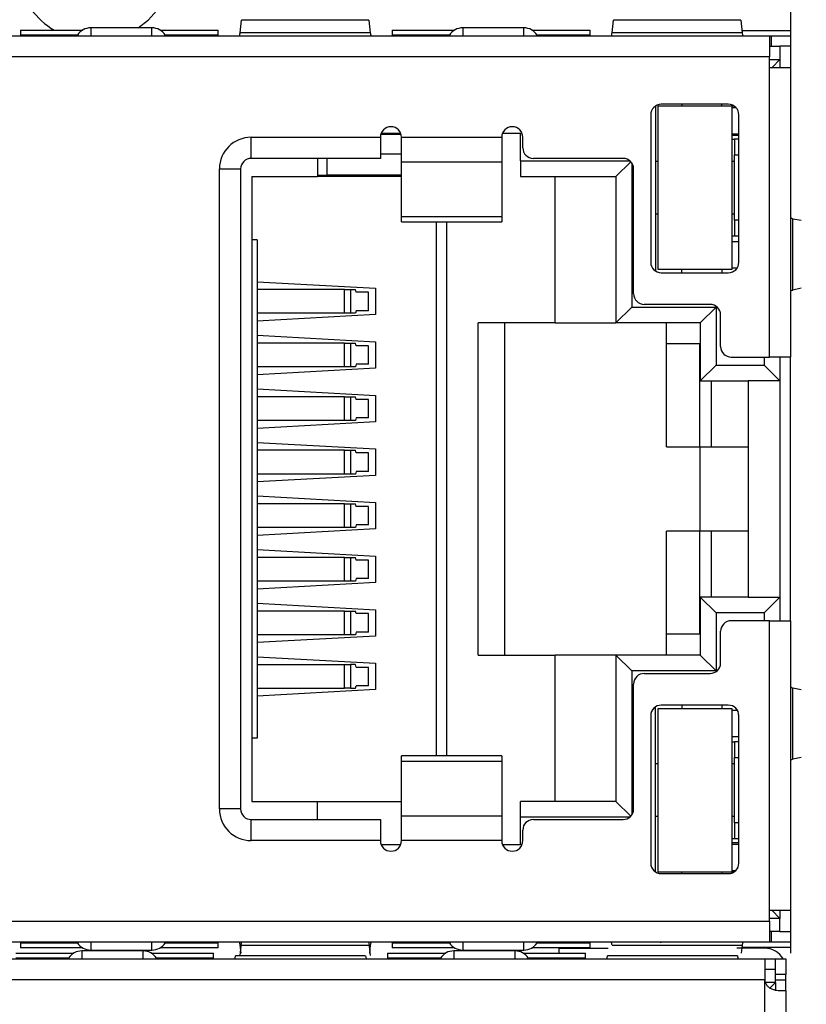
# Model space of a CAD drawing. Units: millimetres. Extents: x 1276 to 2254, y -1383 to 3157.
# Drawn here: x 1297 to 1312, y -1282 to -1264 of the extents above; entities that cross this region are included whole.
import ezdxf

# ---------------------------------------------------------------- set-up
doc = ezdxf.new("R2010")
doc.units = ezdxf.units.MM
doc.layers.add('LAYER_2', color=7, linetype='Continuous')
doc.layers.add('粗实线-KT', color=7, linetype='Continuous', lineweight=35)

msp = doc.modelspace()

# ---------------------------------------------------------------- linework, layer by layer
at = {"layer": 'LAYER_2', "color": 0}
msp.add_open_spline([(1318.306, -1215.707), (1318.306, -1215.707), (1318.306, -1321.707), (1318.306, -1321.707), (1318.306, -1321.707), (1318.306, -1322.701), (1317.5, -1323.507), (1316.506, -1323.507), (1316.506, -1323.507), (1316.506, -1323.507), (1280.506, -1323.507), (1280.506, -1323.507), (1280.506, -1323.507), (1280.028, -1323.507), (1279.571, -1323.317), (1279.233, -1322.98), (1279.233, -1322.98), (1278.895, -1322.642), (1278.706, -1322.184), (1278.706, -1321.707), (1278.706, -1321.707), (1278.706, -1321.707), (1278.706, -1215.707), (1278.706, -1215.707), (1278.706, -1215.707), (1278.706, -1215.23), (1278.895, -1214.772), (1279.233, -1214.434), (1279.233, -1214.434), (1279.571, -1214.097), (1280.028, -1213.907), (1280.506, -1213.907), (1280.506, -1213.907), (1280.506, -1213.907), (1316.506, -1213.907), (1316.506, -1213.907), (1316.506, -1213.907), (1316.983, -1213.907), (1317.441, -1214.097), (1317.778, -1214.434), (1317.778, -1214.434), (1318.116, -1214.772), (1318.306, -1215.23), (1318.306, -1215.707)], degree=3, knots=[0, 0, 0, 0, 0.090909, 0.090909, 0.090909, 0.090909, 0.181818, 0.181818, 0.181818, 0.181818, 0.272727, 0.272727, 0.272727, 0.272727, 0.363636, 0.363636, 0.363636, 0.363636, 0.454545, 0.454545, 0.454545, 0.454545, 0.545455, 0.545455, 0.545455, 0.545455, 0.636364, 0.636364, 0.636364, 0.636364, 0.727273, 0.727273, 0.727273, 0.727273, 0.818182, 0.818182, 0.818182, 0.818182, 0.909091, 0.909091, 0.909091, 0.909091, 1, 1, 1, 1], dxfattribs=at)
at = {"layer": '粗实线-KT', "color": 0, "linetype": 'Continuous', "lineweight": 30}
for p, q in [((1311.531, -1262.897), (1311.531, -1264.707)), ((1301.099, -1264.049), (1301.124, -1263.812)), ((1303.539, -1263.812), (1301.124, -1263.812)), ((1303.539, -1263.812), (1303.564, -1264.049)), ((1308.149, -1264.049), (1308.174, -1263.812)), ((1310.589, -1263.812), (1308.174, -1263.812)), ((1310.589, -1263.812), (1310.614, -1264.049)), ((1296.931, -1264), (1298.113, -1264)), ((1296.931, -1264), (1296.931, -1264.095)), ((1299.426, -1263.957), (1298.266, -1263.957)), ((1298.266, -1263.957), (1298.266, -1264.107)), ((1299.426, -1264.107), (1299.426, -1263.957)), ((1299.58, -1264), (1300.681, -1264)), ((1300.681, -1264.095), (1300.681, -1264)), ((1303.981, -1264), (1305.163, -1264)), ((1303.981, -1264), (1303.981, -1264.095)), ((1306.476, -1263.957), (1305.316, -1263.957)), ((1305.316, -1263.957), (1305.316, -1264.107)), ((1306.476, -1264.107), (1306.476, -1263.957)), ((1306.63, -1264), (1307.731, -1264)), ((1307.731, -1264.095), (1307.731, -1264)), ((1310.61, -1264.007), (1311.531, -1264.007)), ((1286.481, -1264.107), (1311.131, -1264.107)), ((1296.931, -1264.095), (1296.931, -1264.107)), ((1298.014, -1264.095), (1296.931, -1264.095)), ((1300.681, -1264.095), (1299.679, -1264.095)), ((1300.681, -1264.107), (1300.681, -1264.095)), ((1303.564, -1264.049), (1301.099, -1264.049)), ((1303.981, -1264.095), (1303.981, -1264.107)), ((1305.064, -1264.095), (1303.981, -1264.095)), ((1307.731, -1264.095), (1306.729, -1264.095)), ((1307.731, -1264.107), (1307.731, -1264.095)), ((1310.614, -1264.049), (1308.149, -1264.049)), ((1311.131, -1264.107), (1311.131, -1264.507)), ((1311.131, -1264.107), (1311.171, -1264.107)), ((1311.171, -1264.307), (1311.171, -1264.107)), ((1311.171, -1264.107), (1311.531, -1264.107)), ((1311.131, -1264.307), (1311.331, -1264.307)), ((1311.531, -1264.307), (1311.331, -1264.307)), ((1311.331, -1264.307), (1311.331, -1264.557)), ((1311.131, -1264.507), (1286.481, -1264.507)), ((1311.131, -1264.707), (1311.131, -1264.507)), ((1311.131, -1264.557), (1311.331, -1264.557)), ((1311.181, -1264.707), (1311.331, -1264.557)), ((1311.331, -1264.557), (1311.331, -1264.707)), ((1311.131, -1270.202), (1311.131, -1264.707)), ((1311.131, -1264.707), (1311.531, -1264.707)), ((1311.531, -1264.707), (1311.531, -1270.202)), ((1308.971, -1265.44), (1308.971, -1268.569)), ((1309.021, -1268.537), (1309.021, -1265.437)), ((1309.021, -1265.437), (1310.421, -1265.437)), ((1310.351, -1265.407), (1309.081, -1265.407)), ((1309.471, -1265.407), (1309.471, -1265.437)), ((1310.231, -1265.437), (1310.231, -1265.407)), ((1310.421, -1265.437), (1310.421, -1268.537)), ((1310.464, -1265.442), (1310.421, -1265.442)), ((1310.421, -1265.467), (1310.494, -1265.467)), ((1308.881, -1265.607), (1308.881, -1268.402)), ((1310.551, -1268.402), (1310.551, -1265.607)), ((1301.306, -1266.032), (1303.756, -1266.032)), ((1301.306, -1266.432), (1301.306, -1266.032)), ((1303.756, -1266.032), (1303.756, -1266.432)), ((1304.15, -1265.982), (1303.763, -1265.982)), ((1303.773, -1265.952), (1304.14, -1265.952)), ((1304.156, -1266.032), (1306.056, -1266.032)), ((1304.156, -1266.502), (1304.156, -1266.032)), ((1306.056, -1266.032), (1306.056, -1266.502)), ((1306.073, -1265.952), (1306.411, -1265.952)), ((1306.411, -1266.477), (1306.411, -1265.952)), ((1306.456, -1266.232), (1306.456, -1266.032)), ((1310.421, -1265.967), (1310.551, -1265.967)), ((1310.421, -1265.992), (1310.551, -1265.992)), ((1310.421, -1266.067), (1310.471, -1266.067)), ((1310.471, -1266.067), (1310.471, -1266.367)), ((1310.551, -1266.067), (1310.471, -1266.067)), ((1303.756, -1266.432), (1301.306, -1266.432)), ((1302.561, -1266.432), (1302.561, -1266.777)), ((1302.746, -1266.752), (1302.746, -1266.432)), ((1304.156, -1266.352), (1303.756, -1266.352)), ((1308.356, -1266.432), (1306.656, -1266.432)), ((1310.471, -1267.607), (1310.471, -1266.367)), ((1310.471, -1266.367), (1310.551, -1266.367)), ((1300.706, -1278.772), (1300.706, -1266.632)), ((1300.706, -1266.632), (1301.106, -1266.632)), ((1301.106, -1266.632), (1301.106, -1278.772)), ((1306.056, -1266.502), (1304.156, -1266.502)), ((1304.156, -1267.535), (1304.156, -1266.502)), ((1306.056, -1266.502), (1306.056, -1267.535)), ((1306.411, -1266.477), (1308.483, -1266.477)), ((1306.411, -1266.477), (1306.411, -1266.777)), ((1308.503, -1266.496), (1308.221, -1266.777)), ((1308.521, -1266.519), (1308.521, -1269.252)), ((1308.556, -1269.002), (1308.556, -1266.632)), ((1308.971, -1266.487), (1309.021, -1266.487)), ((1310.421, -1266.487), (1310.471, -1266.487)), ((1301.321, -1266.777), (1302.561, -1266.777)), ((1301.321, -1266.777), (1301.321, -1278.627)), ((1302.561, -1266.752), (1302.746, -1266.752)), ((1304.156, -1266.777), (1302.561, -1266.777)), ((1304.156, -1266.752), (1302.746, -1266.752)), ((1306.411, -1266.777), (1308.221, -1266.777)), ((1307.071, -1269.552), (1307.071, -1266.777)), ((1308.221, -1266.777), (1308.221, -1269.552)), ((1304.156, -1267.535), (1306.056, -1267.535)), ((1304.156, -1267.639), (1304.156, -1267.535)), ((1306.056, -1267.535), (1306.056, -1267.639)), ((1308.971, -1267.487), (1309.021, -1267.487)), ((1310.421, -1267.487), (1310.471, -1267.487)), ((1311.574, -1268.929), (1311.574, -1267.576)), ((1311.574, -1267.576), (1311.731, -1267.607)), ((1304.156, -1267.639), (1306.056, -1267.639)), ((1304.811, -1267.639), (1304.811, -1277.765)), ((1305.011, -1267.639), (1305.011, -1277.765)), ((1310.471, -1267.607), (1310.471, -1267.907)), ((1310.551, -1267.607), (1310.471, -1267.607)), ((1310.471, -1267.907), (1310.421, -1267.907)), ((1310.551, -1267.907), (1310.471, -1267.907)), ((1301.421, -1267.977), (1301.321, -1267.977)), ((1301.421, -1267.977), (1301.421, -1277.427)), ((1310.421, -1268.007), (1310.551, -1268.007)), ((1310.421, -1268.507), (1310.522, -1268.507)), ((1310.421, -1268.537), (1309.021, -1268.537)), ((1309.081, -1268.602), (1310.351, -1268.602)), ((1309.471, -1268.602), (1309.471, -1268.537)), ((1310.231, -1268.537), (1310.231, -1268.602)), ((1301.421, -1268.771), (1303.661, -1268.896)), ((1303.661, -1268.896), (1303.661, -1269.396)), ((1311.731, -1268.897), (1311.574, -1268.929)), ((1303.076, -1268.921), (1301.421, -1268.921)), ((1303.076, -1269.371), (1303.076, -1268.921)), ((1303.076, -1268.921), (1303.189, -1268.921)), ((1303.189, -1268.921), (1303.189, -1269.371)), ((1303.189, -1268.921), (1303.285, -1268.921)), ((1303.299, -1268.971), (1303.285, -1268.921)), ((1303.534, -1268.971), (1303.299, -1268.971)), ((1303.534, -1269.321), (1303.534, -1268.971)), ((1308.521, -1269.252), (1308.221, -1269.552)), ((1308.521, -1269.252), (1310.121, -1269.252)), ((1310.006, -1269.202), (1308.756, -1269.202)), ((1310.121, -1269.252), (1309.821, -1269.552)), ((1310.121, -1269.252), (1310.121, -1270.352)), ((1303.076, -1269.371), (1301.421, -1269.371)), ((1303.661, -1269.396), (1301.421, -1269.521)), ((1303.189, -1269.371), (1303.076, -1269.371)), ((1303.285, -1269.371), (1303.189, -1269.371)), ((1303.299, -1269.321), (1303.285, -1269.371)), ((1303.534, -1269.321), (1303.299, -1269.321)), ((1310.206, -1270.002), (1310.206, -1269.402)), ((1305.611, -1275.852), (1305.611, -1269.552)), ((1307.071, -1269.552), (1305.611, -1269.552)), ((1306.111, -1269.552), (1306.111, -1275.852)), ((1307.071, -1269.552), (1308.221, -1269.552)), ((1309.821, -1269.552), (1308.221, -1269.552)), ((1309.181, -1271.902), (1309.181, -1269.552)), ((1309.821, -1269.552), (1309.821, -1270.652)), ((1301.421, -1269.787), (1303.661, -1269.912)), ((1303.076, -1269.937), (1301.421, -1269.937)), ((1303.076, -1270.387), (1303.076, -1269.937)), ((1303.076, -1269.937), (1303.189, -1269.937)), ((1303.189, -1269.937), (1303.189, -1270.387)), ((1303.189, -1269.937), (1303.285, -1269.937)), ((1303.299, -1269.987), (1303.285, -1269.937)), ((1303.534, -1269.987), (1303.299, -1269.987)), ((1303.534, -1270.337), (1303.534, -1269.987)), ((1303.661, -1269.912), (1303.661, -1270.412)), ((1309.811, -1269.952), (1309.181, -1269.952)), ((1309.821, -1269.952), (1309.811, -1269.952)), ((1309.811, -1271.902), (1309.811, -1269.952)), ((1310.406, -1270.202), (1311.131, -1270.202)), ((1311.031, -1270.202), (1311.031, -1270.352)), ((1311.531, -1270.202), (1311.131, -1270.202)), ((1311.331, -1270.202), (1311.331, -1270.652)), ((1311.531, -1275.202), (1311.531, -1270.202)), ((1303.076, -1270.387), (1301.421, -1270.387)), ((1303.189, -1270.387), (1303.076, -1270.387)), ((1303.285, -1270.387), (1303.189, -1270.387)), ((1303.299, -1270.337), (1303.285, -1270.387)), ((1303.534, -1270.337), (1303.299, -1270.337)), ((1310.121, -1270.352), (1309.821, -1270.652)), ((1310.121, -1270.352), (1311.031, -1270.352)), ((1311.031, -1270.352), (1311.331, -1270.652)), ((1303.661, -1270.412), (1301.421, -1270.537)), ((1309.821, -1270.652), (1310.731, -1270.652)), ((1310.031, -1271.902), (1310.031, -1270.652)), ((1311.331, -1270.652), (1310.731, -1270.652)), ((1310.731, -1270.652), (1310.731, -1274.752)), ((1311.331, -1270.652), (1311.331, -1274.752)), ((1301.421, -1270.803), (1303.661, -1270.928)), ((1303.076, -1270.953), (1301.421, -1270.953)), ((1303.076, -1271.403), (1303.076, -1270.953)), ((1303.076, -1270.953), (1303.189, -1270.953)), ((1303.189, -1270.953), (1303.189, -1271.403)), ((1303.189, -1270.953), (1303.285, -1270.953)), ((1303.299, -1271.003), (1303.285, -1270.953)), ((1303.661, -1270.928), (1303.661, -1271.428)), ((1303.534, -1271.003), (1303.299, -1271.003)), ((1303.534, -1271.353), (1303.534, -1271.003)), ((1303.076, -1271.403), (1301.421, -1271.403)), ((1303.661, -1271.428), (1301.421, -1271.553)), ((1303.189, -1271.403), (1303.076, -1271.403)), ((1303.285, -1271.403), (1303.189, -1271.403)), ((1303.299, -1271.353), (1303.285, -1271.403)), ((1303.534, -1271.353), (1303.299, -1271.353)), ((1301.421, -1271.819), (1303.661, -1271.944)), ((1303.076, -1271.969), (1301.421, -1271.969)), ((1303.076, -1272.419), (1303.076, -1271.969)), ((1303.076, -1271.969), (1303.189, -1271.969)), ((1303.189, -1271.969), (1303.189, -1272.419)), ((1303.189, -1271.969), (1303.285, -1271.969)), ((1303.299, -1272.019), (1303.285, -1271.969)), ((1303.534, -1272.019), (1303.299, -1272.019)), ((1303.534, -1272.369), (1303.534, -1272.019)), ((1303.661, -1271.944), (1303.661, -1272.444)), ((1309.181, -1271.902), (1309.821, -1271.902)), ((1309.821, -1273.502), (1309.821, -1271.902)), ((1309.821, -1271.902), (1310.731, -1271.902)), ((1303.076, -1272.419), (1301.421, -1272.419)), ((1303.661, -1272.444), (1301.421, -1272.569)), ((1303.189, -1272.419), (1303.076, -1272.419)), ((1303.285, -1272.419), (1303.189, -1272.419)), ((1303.299, -1272.369), (1303.285, -1272.419)), ((1303.534, -1272.369), (1303.299, -1272.369)), ((1301.421, -1272.835), (1303.661, -1272.96)), ((1303.076, -1272.985), (1301.421, -1272.985)), ((1303.076, -1273.435), (1303.076, -1272.985)), ((1303.076, -1272.985), (1303.189, -1272.985)), ((1303.189, -1272.985), (1303.189, -1273.435)), ((1303.189, -1272.985), (1303.285, -1272.985)), ((1303.299, -1273.035), (1303.285, -1272.985)), ((1303.661, -1272.96), (1303.661, -1273.46)), ((1303.534, -1273.035), (1303.299, -1273.035)), ((1303.534, -1273.385), (1303.534, -1273.035)), ((1303.076, -1273.435), (1301.421, -1273.435)), ((1303.661, -1273.46), (1301.421, -1273.585)), ((1303.189, -1273.435), (1303.076, -1273.435)), ((1303.285, -1273.435), (1303.189, -1273.435)), ((1303.299, -1273.385), (1303.285, -1273.435)), ((1303.534, -1273.385), (1303.299, -1273.385)), ((1309.181, -1275.852), (1309.181, -1273.502)), ((1309.821, -1273.502), (1309.181, -1273.502)), ((1309.811, -1275.452), (1309.811, -1273.502)), ((1310.731, -1273.502), (1309.821, -1273.502)), ((1310.031, -1274.752), (1310.031, -1273.502)), ((1301.421, -1273.851), (1303.661, -1273.976)), ((1303.076, -1274.001), (1301.421, -1274.001)), ((1303.076, -1274.451), (1303.076, -1274.001)), ((1303.076, -1274.001), (1303.189, -1274.001)), ((1303.189, -1274.001), (1303.189, -1274.451)), ((1303.189, -1274.001), (1303.285, -1274.001)), ((1303.299, -1274.051), (1303.285, -1274.001)), ((1303.534, -1274.051), (1303.299, -1274.051)), ((1303.534, -1274.401), (1303.534, -1274.051)), ((1303.661, -1273.976), (1303.661, -1274.476)), ((1303.076, -1274.451), (1301.421, -1274.451)), ((1303.661, -1274.476), (1301.421, -1274.601)), ((1303.189, -1274.451), (1303.076, -1274.451)), ((1303.285, -1274.451), (1303.189, -1274.451)), ((1303.299, -1274.401), (1303.285, -1274.451)), ((1303.534, -1274.401), (1303.299, -1274.401)), ((1301.421, -1274.867), (1303.661, -1274.992)), ((1309.821, -1274.752), (1310.121, -1275.052)), ((1310.731, -1274.752), (1309.821, -1274.752)), ((1309.821, -1274.752), (1309.821, -1275.852)), ((1310.731, -1274.752), (1311.331, -1274.752)), ((1311.331, -1274.752), (1311.031, -1275.052)), ((1311.331, -1274.752), (1311.331, -1275.202)), ((1303.076, -1275.017), (1301.421, -1275.017)), ((1303.076, -1275.467), (1303.076, -1275.017)), ((1303.076, -1275.017), (1303.189, -1275.017)), ((1303.189, -1275.017), (1303.189, -1275.467)), ((1303.189, -1275.017), (1303.285, -1275.017)), ((1303.299, -1275.067), (1303.285, -1275.017)), ((1303.661, -1274.992), (1303.661, -1275.492)), ((1310.121, -1275.052), (1310.121, -1276.152)), ((1311.031, -1275.052), (1310.121, -1275.052)), ((1311.031, -1275.052), (1311.031, -1275.202)), ((1303.534, -1275.067), (1303.299, -1275.067)), ((1303.534, -1275.417), (1303.534, -1275.067)), ((1311.131, -1275.202), (1310.406, -1275.202)), ((1311.131, -1280.697), (1311.131, -1275.202)), ((1311.131, -1275.202), (1311.531, -1275.202)), ((1311.531, -1275.202), (1311.531, -1280.697)), ((1303.299, -1275.417), (1303.285, -1275.467)), ((1303.534, -1275.417), (1303.299, -1275.417)), ((1310.206, -1276.002), (1310.206, -1275.402)), ((1303.076, -1275.467), (1301.421, -1275.467)), ((1303.661, -1275.492), (1301.421, -1275.617)), ((1303.189, -1275.467), (1303.076, -1275.467)), ((1303.285, -1275.467), (1303.189, -1275.467)), ((1309.181, -1275.452), (1309.811, -1275.452)), ((1309.811, -1275.452), (1309.821, -1275.452)), ((1301.421, -1275.883), (1303.661, -1276.008)), ((1305.611, -1275.852), (1307.071, -1275.852)), ((1307.071, -1278.627), (1307.071, -1275.852)), ((1308.221, -1275.852), (1307.071, -1275.852)), ((1308.521, -1276.152), (1308.221, -1275.852)), ((1308.221, -1275.852), (1308.221, -1278.627)), ((1309.821, -1275.852), (1308.221, -1275.852)), ((1310.121, -1276.152), (1309.821, -1275.852)), ((1301.421, -1276.033), (1303.076, -1276.033)), ((1303.076, -1276.483), (1303.076, -1276.033)), ((1303.076, -1276.033), (1303.189, -1276.033)), ((1303.189, -1276.033), (1303.189, -1276.483)), ((1303.285, -1276.033), (1303.189, -1276.033)), ((1303.299, -1276.083), (1303.285, -1276.033)), ((1303.299, -1276.083), (1303.534, -1276.083)), ((1303.534, -1276.433), (1303.534, -1276.083)), ((1303.661, -1276.008), (1303.661, -1276.508)), ((1308.521, -1276.152), (1308.521, -1278.885)), ((1310.121, -1276.152), (1308.521, -1276.152)), ((1308.756, -1276.202), (1310.006, -1276.202)), ((1301.421, -1276.483), (1303.076, -1276.483)), ((1303.661, -1276.508), (1301.421, -1276.633)), ((1303.189, -1276.483), (1303.076, -1276.483)), ((1303.189, -1276.483), (1303.285, -1276.483)), ((1303.285, -1276.483), (1303.299, -1276.433)), ((1303.534, -1276.433), (1303.299, -1276.433)), ((1308.556, -1278.772), (1308.556, -1276.402)), ((1311.574, -1277.829), (1311.574, -1276.476)), ((1311.574, -1276.476), (1311.731, -1276.507)), ((1308.971, -1279.964), (1308.971, -1276.835)), ((1309.021, -1279.967), (1309.021, -1276.867)), ((1309.021, -1276.867), (1310.421, -1276.867)), ((1310.351, -1276.802), (1309.081, -1276.802)), ((1309.471, -1276.802), (1309.471, -1276.867)), ((1310.231, -1276.802), (1310.231, -1276.867)), ((1310.421, -1276.867), (1310.421, -1279.967)), ((1310.421, -1276.897), (1310.522, -1276.897)), ((1308.881, -1277.002), (1308.881, -1279.797)), ((1310.551, -1279.797), (1310.551, -1277.002)), ((1301.421, -1277.427), (1301.321, -1277.427)), ((1310.421, -1277.397), (1310.551, -1277.397)), ((1310.421, -1277.497), (1310.471, -1277.497)), ((1310.471, -1277.497), (1310.471, -1277.797)), ((1310.551, -1277.497), (1310.471, -1277.497)), ((1306.056, -1277.765), (1304.156, -1277.765)), ((1304.156, -1277.869), (1304.156, -1277.765)), ((1306.056, -1277.765), (1306.056, -1277.869)), ((1310.471, -1277.797), (1310.551, -1277.797)), ((1310.471, -1279.037), (1310.471, -1277.797)), ((1311.731, -1277.797), (1311.574, -1277.829)), ((1306.056, -1277.869), (1304.156, -1277.869)), ((1304.156, -1278.903), (1304.156, -1277.869)), ((1306.056, -1277.869), (1306.056, -1278.903)), ((1309.021, -1277.917), (1308.971, -1277.917)), ((1310.471, -1277.917), (1310.421, -1277.917)), ((1301.106, -1278.772), (1300.706, -1278.772)), ((1301.321, -1278.627), (1302.561, -1278.627)), ((1302.561, -1278.627), (1304.156, -1278.627)), ((1302.561, -1278.972), (1302.561, -1278.627)), ((1308.221, -1278.627), (1306.411, -1278.627)), ((1306.411, -1278.927), (1306.411, -1278.627)), ((1308.503, -1278.909), (1308.221, -1278.627)), ((1301.306, -1279.372), (1301.306, -1278.972)), ((1301.306, -1278.972), (1303.756, -1278.972)), ((1303.756, -1278.972), (1303.756, -1279.372)), ((1304.156, -1279.372), (1304.156, -1278.903)), ((1304.156, -1278.903), (1306.056, -1278.903)), ((1306.056, -1278.903), (1306.056, -1279.372)), ((1306.411, -1279.452), (1306.411, -1278.927)), ((1308.483, -1278.927), (1306.411, -1278.927)), ((1306.656, -1278.972), (1308.356, -1278.972)), ((1309.021, -1278.917), (1308.971, -1278.917)), ((1310.471, -1278.917), (1310.421, -1278.917)), ((1306.456, -1279.372), (1306.456, -1279.172)), ((1310.551, -1279.037), (1310.471, -1279.037)), ((1310.471, -1279.037), (1310.471, -1279.337)), ((1310.471, -1279.337), (1310.421, -1279.337)), ((1310.551, -1279.337), (1310.471, -1279.337)), ((1303.756, -1279.372), (1301.306, -1279.372)), ((1304.14, -1279.452), (1303.773, -1279.452)), ((1306.056, -1279.372), (1304.156, -1279.372)), ((1306.411, -1279.452), (1306.073, -1279.452)), ((1310.551, -1279.412), (1310.421, -1279.412)), ((1310.421, -1279.437), (1310.551, -1279.437)), ((1310.421, -1279.967), (1309.021, -1279.967)), ((1309.081, -1279.997), (1310.351, -1279.997)), ((1309.471, -1279.997), (1309.471, -1279.967)), ((1310.231, -1279.967), (1310.231, -1279.997)), ((1310.421, -1279.937), (1310.494, -1279.937)), ((1310.464, -1279.962), (1310.421, -1279.962)), ((1311.131, -1280.897), (1311.131, -1280.697)), ((1311.531, -1280.697), (1311.131, -1280.697)), ((1311.331, -1280.847), (1311.131, -1280.847)), ((1311.181, -1280.697), (1311.331, -1280.847)), ((1311.331, -1280.697), (1311.331, -1280.847)), ((1311.331, -1281.097), (1311.331, -1280.847)), ((1311.531, -1280.697), (1311.531, -1281.507)), ((1286.481, -1280.897), (1311.131, -1280.897)), ((1311.131, -1280.897), (1311.131, -1281.297)), ((1311.331, -1281.097), (1311.131, -1281.097)), ((1311.171, -1281.297), (1311.171, -1281.097)), ((1311.331, -1281.097), (1311.531, -1281.097)), ((1311.131, -1281.297), (1286.481, -1281.297)), ((1296.931, -1281.297), (1296.931, -1281.309)), ((1296.931, -1281.309), (1296.931, -1281.405)), ((1296.931, -1281.309), (1298.014, -1281.309)), ((1298.113, -1281.405), (1296.931, -1281.405)), ((1298.266, -1281.297), (1298.266, -1281.447)), ((1299.426, -1281.447), (1299.426, -1281.297)), ((1300.681, -1281.405), (1299.58, -1281.405)), ((1299.679, -1281.309), (1300.681, -1281.309)), ((1300.681, -1281.309), (1300.681, -1281.297)), ((1300.681, -1281.405), (1300.681, -1281.309)), ((1301.099, -1281.549), (1301.124, -1281.312)), ((1301.099, -1281.356), (1303.564, -1281.356)), ((1301.115, -1281.507), (1301.099, -1281.356)), ((1303.539, -1281.312), (1303.564, -1281.549)), ((1303.564, -1281.356), (1303.548, -1281.507)), ((1303.981, -1281.297), (1303.981, -1281.309)), ((1303.981, -1281.309), (1303.981, -1281.405)), ((1303.981, -1281.309), (1305.064, -1281.309)), ((1305.163, -1281.405), (1303.981, -1281.405)), ((1305.316, -1281.297), (1305.316, -1281.447)), ((1306.476, -1281.447), (1306.476, -1281.297)), ((1307.731, -1281.405), (1306.63, -1281.405)), ((1306.729, -1281.309), (1307.731, -1281.309)), ((1307.731, -1281.309), (1307.731, -1281.297)), ((1307.731, -1281.405), (1307.731, -1281.309)), ((1308.149, -1281.356), (1310.614, -1281.356)), ((1309.062, -1281.297), (1309.081, -1281.297)), ((1310.614, -1281.356), (1310.598, -1281.507)), ((1311.531, -1281.397), (1310.61, -1281.397)), ((1311.171, -1281.297), (1311.131, -1281.297)), ((1311.531, -1281.297), (1311.171, -1281.297)), ((1296.843, -1281.506), (1297.945, -1281.506)), ((1299.258, -1281.463), (1298.098, -1281.463)), ((1298.098, -1281.463), (1298.098, -1281.613)), ((1298.266, -1281.447), (1299.426, -1281.447)), ((1299.258, -1281.613), (1299.258, -1281.463)), ((1299.412, -1281.506), (1300.593, -1281.506)), ((1300.593, -1281.601), (1300.593, -1281.506)), ((1303.476, -1281.555), (1301.011, -1281.555)), ((1303.893, -1281.506), (1304.995, -1281.506)), ((1303.893, -1281.506), (1303.893, -1281.601)), ((1306.308, -1281.463), (1305.148, -1281.463)), ((1305.148, -1281.463), (1305.148, -1281.613)), ((1305.316, -1281.447), (1306.476, -1281.447)), ((1306.476, -1281.457), (1305.316, -1281.457)), ((1306.308, -1281.613), (1306.308, -1281.463)), ((1306.462, -1281.506), (1307.643, -1281.506)), ((1307.143, -1281.506), (1307.143, -1281.413)), ((1307.143, -1281.413), (1308.076, -1281.413)), ((1307.643, -1281.601), (1307.643, -1281.506)), ((1310.526, -1281.555), (1308.061, -1281.555)), ((1311.043, -1281.413), (1310.511, -1281.413)), ((1286.393, -1281.613), (1311.043, -1281.613)), ((1297.846, -1281.601), (1296.843, -1281.601)), ((1300.593, -1281.601), (1299.511, -1281.601)), ((1300.593, -1281.613), (1300.593, -1281.601)), ((1303.893, -1281.601), (1303.893, -1281.613)), ((1304.896, -1281.601), (1303.893, -1281.601)), ((1307.643, -1281.601), (1306.561, -1281.601)), ((1307.643, -1281.613), (1307.643, -1281.601)), ((1311.043, -1281.613), (1311.043, -1282.013)), ((1311.043, -1281.613), (1311.243, -1281.613)), ((1311.243, -1281.613), (1311.443, -1281.613)), ((1311.243, -1281.913), (1311.243, -1281.613)), ((1311.443, -1281.613), (1311.443, -1281.913)), ((1311.243, -1281.813), (1311.043, -1281.813)), ((1311.443, -1281.913), (1311.243, -1281.913)), ((1311.243, -1282.013), (1311.243, -1281.913)), ((1311.443, -1282.013), (1311.443, -1281.913)), ((1311.043, -1282.013), (1286.393, -1282.013)), ((1311.043, -1287.708), (1311.043, -1282.013)), ((1311.243, -1282.063), (1311.053, -1282.063)), ((1311.142, -1282.165), (1311.243, -1282.063)), ((1311.243, -1282.013), (1311.443, -1282.013)), ((1311.243, -1282.063), (1311.243, -1282.013)), ((1311.243, -1282.063), (1311.243, -1282.187)), ((1311.443, -1282.213), (1311.443, -1282.013)), ((1311.243, -1282.213), (1311.243, -1282.187)), ((1311.299, -1282.213), (1311.443, -1282.213)), ((1311.443, -1282.213), (1311.443, -1287.708))]:
    msp.add_line(p, q, dxfattribs=at)
at = {"layer": '粗实线-KT', "color": 0, "linetype": 'Continuous', "lineweight": 30, "flags": 128}
msp.add_lwpolyline([(1299.164, -1263.957), (1299.359, -1263.803), (1299.515, -1263.634)], dxfattribs=at)
at = {"layer": '粗实线-KT', "color": 0, "linetype": 'Continuous', "lineweight": 30}
for centre, radius, start, end in [((1298.335, -1262.707), 1.5, 216.7576, 239.4933), ((1298.266, -1264.257), 0.3, 90, 147.3024), ((1299.426, -1264.257), 0.3, 32.6976, 90), ((1305.316, -1264.257), 0.3, 90, 147.3024), ((1306.476, -1264.257), 0.3, 32.6976, 90), ((1309.081, -1265.607), 0.2, 90, 180), ((1310.351, -1265.607), 0.2, 0, 90), ((1303.956, -1266.032), 0.2, 360, 180), ((1306.256, -1266.032), 0.2, 360, 180), ((1301.306, -1266.632), 0.6, 90, 180), ((1306.656, -1266.232), 0.2, 180, 270), ((1301.306, -1266.632), 0.2, 90, 180), ((1308.356, -1266.632), 0.2, 0, 90), ((1309.081, -1268.402), 0.2, 180, 270), ((1310.351, -1268.402), 0.2, 270, 360), ((1308.756, -1269.002), 0.2, 180, 270), ((1310.006, -1269.402), 0.2, 0, 90), ((1310.406, -1270.002), 0.2, 180, 270), ((1310.406, -1275.402), 0.2, 90, 180), ((1310.006, -1276.002), 0.2, 270, 0), ((1308.756, -1276.402), 0.2, 90, 180), ((1309.081, -1277.002), 0.2, 90, 180), ((1310.351, -1277.002), 0.2, 0, 90), ((1301.306, -1278.772), 0.6, 180, 270), ((1301.306, -1278.772), 0.2, 180, 270), ((1308.356, -1278.772), 0.2, 270, 360), ((1306.656, -1279.172), 0.2, 90, 180), ((1303.956, -1279.372), 0.2, 180, 360), ((1306.256, -1279.372), 0.2, 180, 360), ((1309.081, -1279.797), 0.2, 180, 270), ((1310.351, -1279.797), 0.2, 270, 360), ((1298.266, -1281.147), 0.3, 212.6976, 270), ((1299.426, -1281.147), 0.3, 270, 327.3024), ((1305.316, -1281.147), 0.3, 212.6976, 270), ((1306.476, -1281.147), 0.3, 270, 327.3024), ((1298.098, -1281.763), 0.3, 90, 147.3024), ((1299.258, -1281.763), 0.3, 32.6976, 90), ((1305.148, -1281.763), 0.3, 90, 147.3024), ((1306.308, -1281.763), 0.3, 32.6976, 90), ((1311.043, -1281.813), 0.4, 30, 90)]:
    msp.add_arc(centre, radius, start, end, dxfattribs=at)
for points, knots in [([(1301.081, -1264.107), (1301.083, -1264.106), (1301.088, -1264.103), (1301.093, -1264.081), (1301.097, -1264.057), (1301.099, -1264.049)], [0, 0, 0, 0, 0.319946, 0.751427, 1, 1, 1, 1]), ([(1303.564, -1264.049), (1303.566, -1264.06), (1303.57, -1264.085), (1303.576, -1264.104), (1303.58, -1264.106), (1303.581, -1264.107)], [0, 0, 0, 0, 0.319946, 0.751427, 1, 1, 1, 1]), ([(1308.131, -1264.107), (1308.133, -1264.106), (1308.138, -1264.103), (1308.143, -1264.081), (1308.147, -1264.057), (1308.149, -1264.049)], [0, 0, 0, 0, 0.319946, 0.751427, 1, 1, 1, 1]), ([(1310.614, -1264.049), (1310.616, -1264.06), (1310.62, -1264.085), (1310.626, -1264.104), (1310.63, -1264.106), (1310.631, -1264.107)], [0, 0, 0, 0, 0.3199458, 0.7514268, 1, 1, 1, 1]), ([(1311.531, -1267.552), (1311.533, -1267.555), (1311.535, -1267.56), (1311.549, -1267.568), (1311.565, -1267.573), (1311.574, -1267.576)], [0, 0, 0, 0, 0.374755, 0.62962, 1, 1, 1, 1]), ([(1311.531, -1268.952), (1311.533, -1268.949), (1311.535, -1268.944), (1311.549, -1268.937), (1311.565, -1268.932), (1311.574, -1268.929)], [0, 0, 0, 0, 0.3747552, 0.6296204, 1, 1, 1, 1]), ([(1311.531, -1276.452), (1311.533, -1276.455), (1311.535, -1276.46), (1311.549, -1276.468), (1311.565, -1276.473), (1311.574, -1276.476)], [0, 0, 0, 0, 0.374755, 0.62962, 1, 1, 1, 1]), ([(1311.574, -1277.829), (1311.565, -1277.832), (1311.549, -1277.837), (1311.535, -1277.844), (1311.533, -1277.849), (1311.531, -1277.852)], [0, 0, 0, 0, 0.374755, 0.62962, 1, 1, 1, 1]), ([(1301.099, -1281.356), (1301.097, -1281.345), (1301.092, -1281.319), (1301.087, -1281.3), (1301.083, -1281.298), (1301.081, -1281.297)], [0, 0, 0, 0, 0.319946, 0.751427, 1, 1, 1, 1]), ([(1303.581, -1281.297), (1303.58, -1281.298), (1303.575, -1281.301), (1303.57, -1281.324), (1303.566, -1281.347), (1303.564, -1281.356)], [0, 0, 0, 0, 0.319946, 0.751427, 1, 1, 1, 1]), ([(1308.149, -1281.356), (1308.147, -1281.345), (1308.142, -1281.319), (1308.137, -1281.3), (1308.133, -1281.298), (1308.131, -1281.297)], [0, 0, 0, 0, 0.319946, 0.751427, 1, 1, 1, 1]), ([(1310.631, -1281.297), (1310.63, -1281.298), (1310.625, -1281.301), (1310.62, -1281.324), (1310.616, -1281.347), (1310.614, -1281.356)], [0, 0, 0, 0, 0.319946, 0.751427, 1, 1, 1, 1]), ([(1300.993, -1281.613), (1300.995, -1281.612), (1301, -1281.609), (1301.005, -1281.587), (1301.009, -1281.564), (1301.011, -1281.555)], [0, 0, 0, 0, 0.319946, 0.751427, 1, 1, 1, 1]), ([(1303.476, -1281.555), (1303.478, -1281.566), (1303.482, -1281.591), (1303.488, -1281.611), (1303.492, -1281.613), (1303.493, -1281.613)], [0, 0, 0, 0, 0.319946, 0.751427, 1, 1, 1, 1]), ([(1308.043, -1281.613), (1308.045, -1281.612), (1308.05, -1281.609), (1308.055, -1281.587), (1308.059, -1281.564), (1308.061, -1281.555)], [0, 0, 0, 0, 0.319946, 0.751427, 1, 1, 1, 1]), ([(1310.526, -1281.555), (1310.528, -1281.566), (1310.532, -1281.591), (1310.538, -1281.611), (1310.542, -1281.613), (1310.543, -1281.613)], [0, 0, 0, 0, 0.3199458, 0.7514268, 1, 1, 1, 1]), ([(1311.043, -1282.013), (1311.045, -1282.03), (1311.049, -1282.062), (1311.075, -1282.109), (1311.115, -1282.152), (1311.174, -1282.187), (1311.24, -1282.209), (1311.28, -1282.212), (1311.299, -1282.213)], [0, 0, 0, 0, 0.130256, 0.259112, 0.415511, 0.597971, 0.811255, 1, 1, 1, 1])]:
    msp.add_open_spline(points, degree=3, knots=knots, dxfattribs=at)

doc.saveas('drawing.dxf')
